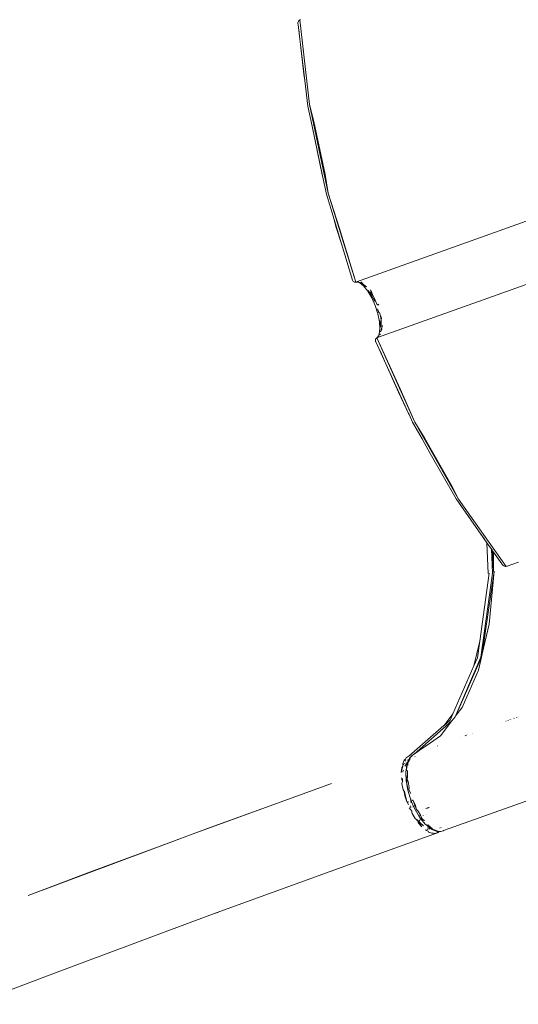
# Model space of a CAD drawing. Units: millimetres. Extents: x 50706 to 66005, y -7459 to 4882.
# Drawn here: x 54395 to 54814, y -1864 to -1036 of the extents above; entities that cross this region are included whole.
import ezdxf

# ---------------------------------------------------------------- set-up
doc = ezdxf.new("R2010")
doc.units = ezdxf.units.MM
doc.layers.get('0').update_dxf_attribs({"lineweight": 5})

msp = doc.modelspace()

# ---------------------------------------------------------------- linework, layer by layer
for p, q in [((54629.22, -1038.15), (54629.04, -1038.95)), ((54629.04, -1038.95), (54629.04, -1039.77)), ((54629.04, -1039.77), (54629.13, -1040.31)), ((54630.6, -1052.62), (54629.13, -1040.31)), ((54629.55, -1037.51), (54629.22, -1038.15)), ((54630.03, -1036.94), (54629.55, -1037.51)), ((54630.61, -1036.5), (54630.03, -1036.94)), ((54631.19, -1036.23), (54630.61, -1036.5)), ((54638.64, -1107.61), (54630.61, -1036.5)), ((54630.61, -1036.5), (54635.39, -1078.22)), ((54629.71, -1044.59), (54630.6, -1052.62)), ((54631.11, -1057.28), (54630.6, -1052.62)), ((54631.11, -1057.28), (54633.86, -1082.23)), ((54634.7, -1087.54), (54631.11, -1057.28)), ((54633.86, -1082.23), (54634.7, -1087.54)), ((54638.64, -1107.61), (54635.39, -1078.22)), ((54637.25, -1109.06), (54634.7, -1087.54)), ((54635.32, -1091.53), (54635.43, -1092.18)), ((54638.64, -1107.61), (54654.48, -1181.97)), ((54642.24, -1121.86), (54638.64, -1107.61)), ((54640.84, -1125.93), (54637.25, -1109.06)), ((54651.75, -1166.54), (54642.24, -1121.86)), ((54640.84, -1125.93), (54649.49, -1166.79)), ((54649.69, -1167.46), (54640.84, -1125.93)), ((54649.49, -1166.79), (54649.69, -1167.46)), ((54653, -1183.01), (54649.69, -1167.46)), ((54651.75, -1166.54), (54654.48, -1181.97)), ((54654.48, -1181.97), (54677.72, -1256.88)), ((54654.48, -1181.97), (54663.82, -1211.68)), ((54885.36, -1182.45), (54678.29, -1256.72)), ((54659.36, -1204.09), (54653, -1183.01)), ((54659.36, -1204.09), (54660.92, -1210.01)), ((54665.54, -1224.6), (54659.36, -1204.09)), ((54660.92, -1210.01), (54665.54, -1224.6)), ((54663.82, -1211.68), (54677.72, -1256.88)), ((54674.79, -1255.25), (54665.54, -1224.6)), ((54902.95, -1229.19), (54695.94, -1303.45)), ((54675.08, -1255.82), (54674.79, -1255.25)), ((54675.52, -1256.32), (54675.08, -1255.82)), ((54676.08, -1256.7), (54675.52, -1256.32)), ((54676.59, -1256.87), (54676.08, -1256.7)), ((54677.17, -1256.93), (54676.59, -1256.87)), ((54677.72, -1256.88), (54677.17, -1256.93)), ((54678.29, -1256.72), (54677.72, -1256.88)), ((54679.02, -1256.76), (54677.72, -1256.88)), ((54679.02, -1256.76), (54678.71, -1256.65)), ((54679.71, -1256.7), (54678.85, -1256.62)), ((54679.71, -1256.7), (54679.02, -1256.76)), ((54680.95, -1257.46), (54679.02, -1256.76)), ((54679.71, -1256.7), (54682.99, -1257.94)), ((54683.29, -1257.91), (54681.73, -1256.66)), ((54682.06, -1256.78), (54682.9, -1257.49)), ((54681.03, -1257.53), (54680.95, -1257.46)), ((54681.92, -1257.86), (54681.03, -1257.53)), ((54684.1, -1259.99), (54681.03, -1257.53)), ((54682.9, -1257.49), (54683.29, -1257.91)), ((54682.99, -1257.94), (54684.13, -1258.86)), ((54683.29, -1257.91), (54683.46, -1258.09)), ((54683.46, -1258.05), (54683.29, -1257.91)), ((54683.46, -1258.09), (54683.46, -1258.05)), ((54683.51, -1258.11), (54683.46, -1258.05)), ((54684.1, -1259.99), (54683.96, -1259.82)), ((54684.6, -1260.39), (54684.1, -1259.99)), ((54687.69, -1264.35), (54684.1, -1259.99)), ((54685.66, -1260.71), (54684.13, -1258.86)), ((54684.13, -1258.86), (54684.36, -1259.04)), ((54684.36, -1259.04), (54685.06, -1259.78)), ((54684.36, -1259.04), (54686.46, -1260.73)), ((54685.06, -1259.78), (54685.79, -1260.72)), ((54691.12, -1270.05), (54687.69, -1264.35)), ((54688.24, -1264.08), (54688.07, -1263.88)), ((54688.24, -1264.08), (54689.21, -1265.54)), ((54691.11, -1268.9), (54688.24, -1264.08)), ((54689.21, -1265.54), (54691.11, -1268.9)), ((54689.88, -1264.88), (54691.33, -1267.29)), ((54691.33, -1267.29), (54689.93, -1263.23)), ((54690.62, -1264.19), (54691.88, -1268.21)), ((54691.11, -1268.9), (54691.27, -1269.21)), ((54694, -1276.53), (54691.12, -1270.05)), ((54691.27, -1269.21), (54691.77, -1270.24)), ((54691.73, -1270.24), (54691.27, -1269.21)), ((54691.33, -1267.29), (54691.88, -1268.21)), ((54691.88, -1268.21), (54693.02, -1270.1)), ((54693.06, -1272.32), (54692.34, -1270.22)), ((54692.5, -1270.19), (54693.45, -1273.21)), ((54693.02, -1270.1), (54695.65, -1276.03)), ((54696.14, -1283.36), (54694, -1276.53)), ((54695.65, -1276.03), (54696.55, -1275.31)), ((54695.65, -1276.03), (54696.69, -1275.67)), ((54695.65, -1276.03), (54696.82, -1276.03)), ((54695.79, -1279.37), (54697.18, -1282.5)), ((54697.02, -1282.58), (54696.1, -1280.37)), ((54696.69, -1275.67), (54696.55, -1275.31)), ((54696.82, -1276.03), (54696.69, -1275.67)), ((54697.4, -1290.06), (54696.14, -1283.36)), ((54697.69, -1296.18), (54697.4, -1290.06)), ((54697.62, -1282.28), (54698.01, -1284.35)), ((54698.04, -1290.6), (54697.78, -1289.2)), ((54697.83, -1289.14), (54698.04, -1290.6)), ((54698.01, -1284.35), (54699.29, -1287.24)), ((54698.01, -1284.35), (54698.22, -1285.5)), ((54699.11, -1287.65), (54698.22, -1285.5)), ((54698.22, -1285.5), (54698.77, -1288.41)), ((54698.77, -1288.41), (54699.03, -1294.02)), ((54697.13, -1300.32), (54697.69, -1296.18)), ((54698.13, -1291.04), (54698.04, -1290.6)), ((54698.13, -1291.23), (54698.13, -1291.04)), ((54698.13, -1291.23), (54698.2, -1291.67)), ((54698.2, -1291.67), (54698.4, -1294.54)), ((54698.29, -1294.63), (54698.2, -1291.67)), ((54700.05, -1293.24), (54698.39, -1298.71)), ((54698.39, -1298.71), (54699.81, -1296.14)), ((54694.05, -1305.42), (54694.04, -1306.03)), ((54694.04, -1306.03), (54694.17, -1306.59)), ((54694.25, -1304.81), (54694.05, -1305.42)), ((54694.17, -1306.59), (54694.43, -1307.13)), ((54694.53, -1304.38), (54694.25, -1304.81)), ((54694.94, -1303.99), (54694.53, -1304.38)), ((54695.95, -1303.04), (54694.94, -1303.99)), ((54695.39, -1303.69), (54694.94, -1303.99)), ((54695.39, -1303.69), (54695.78, -1303.52)), ((54727.2, -1374.54), (54695.39, -1303.69)), ((54695.39, -1303.69), (54714.73, -1346.5)), ((54696.08, -1302.96), (54695.78, -1303.52)), ((54695.78, -1303.52), (54695.95, -1303.04)), ((54695.94, -1303.45), (54695.78, -1303.52)), ((54695.95, -1303.04), (54697.11, -1300.38)), ((54696.08, -1302.96), (54695.95, -1303.04)), ((54696.88, -1302.16), (54696.08, -1302.96)), ((54697.11, -1300.38), (54696.98, -1301.3)), ((54697.13, -1300.32), (54697.11, -1300.38)), ((54697.92, -1301.48), (54698.07, -1300.42)), ((54698.2, -1300.22), (54698.09, -1301.24)), ((54698.26, -1298.98), (54698.29, -1298.79)), ((54702.86, -1325.54), (54694.43, -1307.13)), ((54702.86, -1325.54), (54697.7, -1314.04)), ((54713.48, -1349.21), (54702.86, -1325.54)), ((54721.95, -1367.2), (54702.86, -1325.54)), ((54727.2, -1374.54), (54714.73, -1346.5)), ((54721.95, -1367.2), (54713.48, -1349.21)), ((54722.39, -1368.13), (54721.95, -1367.2)), ((54725.31, -1374.52), (54722.39, -1368.13)), ((54731.28, -1385.06), (54725.31, -1374.52)), ((54735.27, -1387.73), (54727.2, -1374.54)), ((54727.2, -1374.54), (54763.88, -1439.28)), ((54731.28, -1385.06), (54733.24, -1388.58)), ((54740.17, -1400.75), (54733.24, -1388.58)), ((54757.31, -1426.62), (54735.27, -1387.73)), ((54740.17, -1400.75), (54761.79, -1438.9)), ((54757.31, -1426.62), (54763.88, -1439.28)), ((54774.14, -1456.46), (54761.79, -1438.9)), ((54763.88, -1439.28), (54803.98, -1495.64)), ((54772.08, -1453.27), (54774.14, -1456.46)), ((54774.14, -1456.46), (54776.62, -1460.32)), ((54782.16, -1467.87), (54774.14, -1456.46)), ((54776.62, -1460.32), (54782.16, -1467.87)), ((54782.16, -1467.87), (54785.67, -1472.66)), ((54787.78, -1475.86), (54782.16, -1467.87)), ((54787.78, -1475.86), (54787.77, -1475.66)), ((54788.76, -1501.54), (54787.78, -1475.86)), ((54791.5, -1481.15), (54787.78, -1475.86)), ((54791.5, -1481.15), (54791.49, -1480.96)), ((54792.44, -1501.31), (54791.5, -1481.15)), ((54792.43, -1482.48), (54791.5, -1481.15)), ((54792.42, -1482.29), (54792.43, -1482.48)), ((54792.43, -1482.48), (54793.25, -1500.01)), ((54793.21, -1483.58), (54792.43, -1482.48)), ((54793.21, -1483.58), (54793.21, -1483.41)), ((54793.25, -1500.01), (54793.21, -1483.58)), ((54800.28, -1493.56), (54793.21, -1483.58)), ((54800.57, -1494.05), (54800.28, -1493.56)), ((54801.13, -1494.71), (54800.57, -1494.05)), ((54801.8, -1495.22), (54801.13, -1494.71)), ((54802.49, -1495.52), (54801.8, -1495.22)), ((54803.24, -1495.67), (54802.49, -1495.52)), ((54803.98, -1495.64), (54803.24, -1495.67)), ((54804.73, -1495.46), (54803.98, -1495.64)), ((54814.11, -1492.09), (54804.73, -1495.46)), ((54781.64, -1558.43), (54789.48, -1501.36)), ((54782.74, -1571.99), (54792.44, -1501.31)), ((54793.86, -1499.72), (54783.76, -1569.16)), ((54789.63, -1544.31), (54793.86, -1499.72)), ((54783.76, -1569.16), (54789.63, -1544.31)), ((54776.73, -1579.24), (54781.64, -1558.43)), ((54779.72, -1572.37), (54781.64, -1558.43)), ((54783.13, -1571.86), (54783.76, -1569.16)), ((54759.22, -1619.39), (54776.73, -1579.24)), ((54760.94, -1621.99), (54782.73, -1572.02)), ((54783.13, -1571.86), (54761.71, -1620.98)), ((54776.73, -1579.24), (54779.72, -1572.37)), ((54780.55, -1582.8), (54783.13, -1571.86)), ((54782.73, -1572.02), (54782.65, -1572.58)), ((54782.73, -1572.02), (54782.74, -1571.99)), ((54766.83, -1614.26), (54780.55, -1582.8)), ((54751.75, -1629.21), (54759.22, -1619.39)), ((54756.9, -1624.72), (54759.22, -1619.39)), ((54760.94, -1621.99), (54761.71, -1620.98)), ((54761.71, -1620.98), (54766.83, -1614.26)), ((54751.67, -1629.3), (54722.29, -1654.87)), ((54758.33, -1625.42), (54726.58, -1653.33)), ((54748.82, -1637.9), (54758.33, -1625.42)), ((54751.33, -1717.66), (55012.13, -1624.09)), ((54751.67, -1629.3), (54751.75, -1629.21)), ((54756.9, -1624.72), (54751.75, -1629.21)), ((54758.33, -1625.42), (54760.94, -1621.99)), ((54799.74, -1627.09), (54799.73, -1627.07)), ((54803.77, -1625.62), (54803.75, -1625.65)), ((54804.88, -1625.25), (54804.9, -1625.19)), ((54805.57, -1624.97), (54805.56, -1625.01)), ((54805.76, -1624.91), (54805.75, -1624.94)), ((54806.06, -1624.83), (54806.07, -1624.8)), ((54806.65, -1624.59), (54806.64, -1624.62)), ((54807.16, -1624.44), (54807.17, -1624.38)), ((54807.5, -1624.28), (54807.48, -1624.32)), ((54808.35, -1623.98), (54808.33, -1624.01)), ((54810.55, -1623.19), (54810.24, -1623.33)), ((54812.57, -1622.5), (54812.59, -1622.46)), ((54812.83, -1622.37), (54812.82, -1622.41)), ((54813.17, -1622.28), (54813.17, -1622.25)), ((54814.04, -1621.97), (54814.06, -1621.93)), ((54769.85, -1637.78), (54769.84, -1637.8)), ((54769.92, -1637.77), (54769.94, -1637.75)), ((54770.43, -1637.59), (54770.46, -1637.55)), ((54770.53, -1637.54), (54770.51, -1637.56)), ((54771.28, -1637.28), (54771.31, -1637.25)), ((54775.2, -1635.88), (54775.21, -1635.86)), ((54775.54, -1635.74), (54775.52, -1635.77)), ((54740.4, -1643.78), (54734.3, -1648.03)), ((54740.59, -1643.62), (54740.4, -1643.78)), ((54742.78, -1642.12), (54740.59, -1643.62)), ((54742.78, -1642.12), (54742.79, -1642.09)), ((54743.09, -1641.91), (54742.79, -1642.09)), ((54743.1, -1641.87), (54743.09, -1641.91)), ((54748.82, -1637.9), (54743.1, -1641.87)), ((54764.74, -1639.62), (54764.75, -1639.6)), ((54769.58, -1637.89), (54769.6, -1637.87)), ((54722.29, -1654.87), (54723.55, -1653.98)), ((54723.83, -1653.62), (54724.11, -1653.48)), ((54726.02, -1653.81), (54724.99, -1654.53)), ((54726.14, -1653.66), (54726.02, -1653.81)), ((54726.34, -1653.48), (54726.14, -1653.66)), ((54726.58, -1653.33), (54726.34, -1653.48)), ((54730.84, -1650.38), (54726.58, -1653.33)), ((54734.3, -1648.03), (54730.84, -1650.38)), ((54730.84, -1650.38), (54731.15, -1650.23)), ((54734.3, -1648.03), (54734.13, -1648.1)), ((54740.34, -1649.01), (54740.33, -1649.06)), ((54746.06, -1646.32), (54746.09, -1646.29)), ((54715.82, -1668.87), (54717.41, -1662.28)), ((54717.41, -1662.28), (54716.2, -1664.83)), ((54717.29, -1661.97), (54716.83, -1662.18)), ((54717.03, -1661.35), (54718.27, -1658.5)), ((54717.03, -1661.35), (54717.29, -1661.97)), ((54717.29, -1661.97), (54717.41, -1662.28)), ((54718.57, -1661.38), (54717.61, -1661.82)), ((54718.27, -1658.5), (54719.47, -1657.56)), ((54718.76, -1659.18), (54719.67, -1658.85)), ((54720.12, -1661.57), (54718.78, -1663.61)), ((54719.47, -1657.56), (54719.9, -1656.36)), ((54719.5, -1668.63), (54720.34, -1662.49)), ((54720.68, -1660.41), (54719.61, -1660.9)), ((54719.9, -1656.36), (54722.29, -1654.87)), ((54720.19, -1661.53), (54720.12, -1661.57)), ((54720.44, -1661.89), (54720.34, -1662.49)), ((54720.44, -1661.89), (54722.15, -1657.96)), ((54720.66, -1658.5), (54722.15, -1657.96)), ((54721.91, -1659.84), (54721.19, -1660.93)), ((54721.19, -1660.93), (54721.29, -1663.01)), ((54721.91, -1659.84), (54721.68, -1659.94)), ((54722.12, -1659.52), (54721.91, -1659.84)), ((54722.12, -1659.52), (54722.92, -1657.68)), ((54722.15, -1657.96), (54722.45, -1657.28)), ((54722.15, -1657.96), (54722.92, -1657.68)), ((54722.77, -1656.68), (54722.45, -1657.28)), ((54723.25, -1656.2), (54722.77, -1656.68)), ((54722.92, -1657.68), (54723.36, -1656.67)), ((54723.25, -1656.2), (54724.99, -1654.53)), ((54723.25, -1656.2), (54724.61, -1655.02)), ((54723.36, -1656.67), (54723.25, -1656.2)), ((54724.66, -1654.96), (54724.61, -1655.02)), ((54727.34, -1655.24), (54727.29, -1655.28)), ((54715.82, -1668.87), (54716.2, -1664.83)), ((54717.22, -1668), (54717.13, -1668.64)), ((54717.54, -1666.94), (54717.22, -1668)), ((54719.84, -1675.98), (54719.5, -1668.63)), ((54720.3, -1665.87), (54720.15, -1667.47)), ((54720.8, -1663.77), (54720.3, -1665.87)), ((54720.91, -1667.05), (54720.66, -1674.99)), ((54720.98, -1671.53), (54720.91, -1667.05)), ((54537.9, -1721.6), (54657.29, -1678.15)), ((54657.29, -1678.15), (54608.69, -1695.68)), ((54716.89, -1676.36), (54715.89, -1673.36)), ((54716.4, -1678.19), (54716.89, -1676.36)), ((54717.35, -1683.25), (54716.4, -1678.19)), ((54716.78, -1673.87), (54716.76, -1674.69)), ((54716.76, -1674.69), (54716.89, -1676.36)), ((54720.07, -1677.18), (54719.84, -1675.98)), ((54720.07, -1677.18), (54719.95, -1677.22)), ((54720.37, -1677.07), (54720.07, -1677.18)), ((54721, -1682.15), (54720.07, -1677.18)), ((54720.19, -1675.33), (54720.37, -1677.07)), ((54720.53, -1677.01), (54720.37, -1677.07)), ((54720.37, -1677.07), (54720.48, -1678.07)), ((54720.48, -1678.07), (54721.23, -1682.07)), ((54720.66, -1674.99), (54720.98, -1671.53)), ((54721.49, -1676.37), (54720.66, -1674.99)), ((54722.44, -1681.42), (54721.49, -1676.37)), ((54717.35, -1683.25), (54717.48, -1683.41)), ((54717.48, -1683.41), (54717.4, -1683.44)), ((54717.48, -1683.41), (54718.05, -1684.18)), ((54718.05, -1684.18), (54718.58, -1686.49)), ((54718.05, -1684.18), (54718.46, -1684.73)), ((54720.45, -1693.52), (54718.46, -1684.73)), ((54718.46, -1684.73), (54718.58, -1686.49)), ((54718.58, -1686.49), (54718.71, -1688.4)), ((54721, -1682.15), (54720.89, -1682.19)), ((54721.23, -1682.07), (54721, -1682.15)), ((54721.35, -1684.02), (54721, -1682.15)), ((54721.22, -1683.98), (54721.26, -1684.04)), ((54721.46, -1681.99), (54721.23, -1682.07)), ((54721.23, -1682.07), (54721.35, -1682.68)), ((54721.26, -1684.04), (54721.52, -1684.57)), ((54721.35, -1682.68), (54721.62, -1683.72)), ((54721.52, -1684.57), (54721.35, -1684.02)), ((54721.52, -1684.57), (54721.98, -1685.47)), ((54723.89, -1692.1), (54721.52, -1684.57)), ((54722.42, -1681.64), (54722.24, -1683.38)), ((54722.24, -1683.38), (54723.8, -1686.57)), ((54722.44, -1681.42), (54722.42, -1681.64)), ((54722.49, -1681.62), (54722.42, -1681.64)), ((54608.69, -1695.68), (54558.48, -1714.01)), ((54720.45, -1693.52), (54718.71, -1688.4)), ((54720.99, -1693.83), (54720.63, -1693.96)), ((54720.82, -1693.39), (54720.99, -1693.83)), ((54721.27, -1693.73), (54720.99, -1693.83)), ((54720.99, -1693.83), (54721.41, -1694.96)), ((54722.08, -1693.44), (54721.34, -1693.71)), ((54721.41, -1694.96), (54721.85, -1695.95)), ((54723.96, -1692.77), (54723.46, -1692.95)), ((54723.73, -1691.04), (54723.84, -1691.65)), ((54723.84, -1691.65), (54723.89, -1692.1)), ((54723.89, -1692.1), (54723.92, -1692.21)), ((54723.92, -1692.21), (54723.96, -1692.77)), ((54724.14, -1692.7), (54723.92, -1692.21)), ((54724.14, -1692.7), (54723.96, -1692.77)), ((54723.96, -1692.77), (54724, -1693.12)), ((54724, -1693.12), (54724.01, -1694.19)), ((54724.29, -1692.65), (54724.14, -1692.7)), ((54726.18, -1697.28), (54724.14, -1692.7)), ((54725.11, -1692.35), (54724.62, -1692.53)), ((54727.61, -1696.66), (54725.54, -1691.7)), ((54725.54, -1691.7), (54728.52, -1700.02)), ((54723.92, -1700.3), (54722.52, -1698.49)), ((54723.27, -1697.64), (54723.16, -1697.79)), ((54723.61, -1696.88), (54723.27, -1697.64)), ((54724.11, -1698.02), (54723.38, -1698.28)), ((54723.92, -1700.3), (54724.79, -1701.94)), ((54724.75, -1701.38), (54723.92, -1700.3)), ((54724.79, -1701.94), (54724.75, -1701.38)), ((54724.88, -1703.18), (54724.79, -1701.94)), ((54727.46, -1707.48), (54724.88, -1703.18)), ((54726.18, -1697.28), (54725.49, -1697.52)), ((54726.33, -1697.23), (54726.18, -1697.28)), ((54727.38, -1699.99), (54726.18, -1697.28)), ((54727.15, -1696.93), (54726.66, -1697.11)), ((54730.92, -1705.88), (54727.38, -1699.99)), ((54728.52, -1700.02), (54727.61, -1696.66)), ((54729.97, -1701.36), (54728.52, -1700.02)), ((54731.9, -1704.57), (54729.97, -1701.36)), ((54733.9, -1699.99), (54733.86, -1699.93)), ((54735.84, -1699.31), (54735.87, -1699.27)), ((54736.37, -1699.02), (54736.47, -1699.17)), ((54736.44, -1698.99), (54736.48, -1699.13)), ((54736.7, -1699.02), (54736.62, -1698.92)), ((54736.75, -1699), (54736.68, -1698.9)), ((54736.98, -1698.79), (54737.01, -1698.83)), ((54737.37, -1698.8), (54737.41, -1698.85)), ((54737.67, -1698.7), (54737.69, -1698.73)), ((54737.96, -1698.6), (54737.99, -1698.63)), ((54738.25, -1698.48), (54738.21, -1698.43)), ((54738.25, -1698.5), (54738.27, -1698.54)), ((54738.52, -1698.41), (54738.54, -1698.44)), ((54739.1, -1698.18), (54739.06, -1698.13)), ((54739.63, -1698), (54739.58, -1697.94)), ((54799.61, -1700.12), (54799.62, -1700.15)), ((54727.46, -1707.48), (54728.98, -1708.47)), ((54728.57, -1709.02), (54728.98, -1708.47)), ((54728.98, -1708.47), (54729.04, -1708.51)), ((54729.04, -1708.51), (54729.93, -1710.64)), ((54730.22, -1710.27), (54729.04, -1708.51)), ((54729.13, -1708.45), (54729.52, -1708.96)), ((54729.52, -1708.96), (54730.44, -1709.97)), ((54729.93, -1710.64), (54729.83, -1710.77)), ((54730.22, -1710.27), (54729.93, -1710.64)), ((54729.93, -1710.64), (54730.2, -1711.28)), ((54733.05, -1714.49), (54730.2, -1711.28)), ((54733.05, -1714.49), (54730.22, -1710.27)), ((54730.44, -1709.97), (54730.35, -1710.1)), ((54731.31, -1708.83), (54730.44, -1709.97)), ((54730.44, -1709.97), (54731.82, -1711.47)), ((54730.85, -1705.98), (54730.92, -1705.88)), ((54730.92, -1705.88), (54731.01, -1705.77)), ((54731.49, -1706.83), (54730.92, -1705.88)), ((54731.22, -1705.48), (54731.9, -1704.57)), ((54732.19, -1707.68), (54731.49, -1706.83)), ((54732.19, -1707.68), (54731.76, -1708.23)), ((54731.82, -1711.47), (54734.14, -1713.46)), ((54732.55, -1705.65), (54731.9, -1704.57)), ((54731.98, -1706.75), (54732.3, -1707.18)), ((54732.41, -1707.39), (54732.19, -1707.68)), ((54735.98, -1712.27), (54732.19, -1707.68)), ((54732.55, -1705.65), (54732.77, -1706.92)), ((54732.77, -1706.92), (54732.58, -1707.17)), ((54732.68, -1707.71), (54733.08, -1708.28)), ((54733.12, -1706.45), (54732.77, -1706.92)), ((54732.77, -1706.92), (54732.81, -1707.15)), ((54732.81, -1707.15), (54735.29, -1709.45)), ((54733.08, -1708.28), (54733.93, -1709.23)), ((54734.17, -1705.08), (54734.14, -1705.12)), ((54736.36, -1712.61), (54735.98, -1712.27)), ((54736.73, -1704.23), (54736.69, -1704.18)), ((54558.48, -1714.01), (54537.9, -1721.6)), ((54746.24, -1719.49), (54681.65, -1742.66)), ((54734.14, -1713.46), (54734.41, -1713.63)), ((54736.74, -1717.34), (54735.91, -1717.03)), ((54740.47, -1715.92), (54736.36, -1712.61)), ((54736.74, -1717.34), (54736.52, -1717.42)), ((54738.19, -1716.82), (54736.74, -1717.34)), ((54738.45, -1717.98), (54736.74, -1717.34)), ((54737.43, -1712.75), (54737.7, -1712.99)), ((54737.59, -1715.33), (54738.6, -1715.72)), ((54741, -1715.2), (54738.14, -1712.66)), ((54738.14, -1712.66), (54740.42, -1714.88)), ((54738.73, -1718.83), (54738.45, -1717.98)), ((54738.59, -1713.71), (54740.42, -1714.88)), ((54738.6, -1715.72), (54739.38, -1715.8)), ((54741.43, -1719.85), (54738.73, -1718.83)), ((54740.54, -1715.98), (54739.05, -1716.51)), ((54739.91, -1715.86), (54740.47, -1715.92)), ((54740.42, -1714.88), (54740.87, -1715.17)), ((54740.42, -1714.88), (54741.23, -1715.67)), ((54740.47, -1715.92), (54740.65, -1715.94)), ((54740.54, -1715.98), (54740.47, -1715.92)), ((54740.65, -1715.94), (54740.54, -1715.98)), ((54740.99, -1716.34), (54740.54, -1715.98)), ((54740.65, -1715.94), (54740.73, -1715.9)), ((54740.87, -1715.17), (54741, -1715.2)), ((54741.57, -1716.58), (54740.99, -1716.34)), ((54741, -1715.2), (54741.35, -1715.61)), ((54741.1, -1715.73), (54741.23, -1715.67)), ((54741.23, -1715.67), (54741.35, -1715.61)), ((54741.23, -1715.67), (54742.22, -1716.63)), ((54742.22, -1716.63), (54741.35, -1715.61)), ((54741.43, -1719.85), (54742.93, -1719.69)), ((54746.02, -1718.27), (54741.57, -1716.58)), ((54743.82, -1717), (54742.22, -1716.63)), ((54742.93, -1719.69), (54743.96, -1720.08)), ((54746.52, -1718.03), (54743.82, -1717)), ((54746.62, -1719.31), (54743.96, -1720.08)), ((54746.71, -1718.33), (54746.02, -1718.27)), ((54746.62, -1719.31), (54746.24, -1719.49)), ((54746.52, -1718.03), (54746.71, -1718.33)), ((54746.62, -1719.31), (54746.86, -1719.16)), ((54746.71, -1718.33), (54747.86, -1718.29)), ((54746.86, -1719.16), (54746.97, -1719.07)), ((54748.09, -1718.28), (54746.97, -1719.07)), ((54747.86, -1718.29), (54746.97, -1719.07)), ((54747.95, -1718.15), (54747.86, -1718.29)), ((54748.01, -1718.16), (54747.86, -1718.29)), ((54747.86, -1718.29), (54748.09, -1718.28)), ((54748.24, -1718.18), (54748.09, -1718.28)), ((54748.09, -1718.28), (54749.05, -1718.25)), ((54748.16, -1715.47), (54748.21, -1715.43)), ((54749.05, -1718.25), (54750.92, -1717.77)), ((54749.16, -1715.09), (54749.08, -1715.16)), ((54749.23, -1715.07), (54749.16, -1715.13)), ((54750.92, -1717.77), (54751.33, -1717.66)), ((54754.81, -1715.08), (54754.85, -1715.06)), ((54402.37, -1772.14), (54527.66, -1725.37)), ((54527.66, -1725.37), (54507.07, -1732.96)), ((54528.16, -1725.19), (54527.66, -1725.37)), ((54528.16, -1725.19), (54528.43, -1725.1)), ((54528.97, -1724.89), (54528.43, -1725.1)), ((54537.9, -1721.6), (54528.97, -1724.89)), ((54507.07, -1732.96), (54454.89, -1752.39)), ((54557.26, -1787.93), (54681.65, -1742.66)), ((54454.89, -1752.39), (54402.37, -1772.14)), ((54562.26, -1786.11), (54557.26, -1787.93)), ((54557.26, -1787.93), (54426.73, -1836.66)), ((54355.51, -1863.56), (54426.73, -1836.66))]:
    msp.add_line(p, q)

doc.saveas('drawing.dxf')
